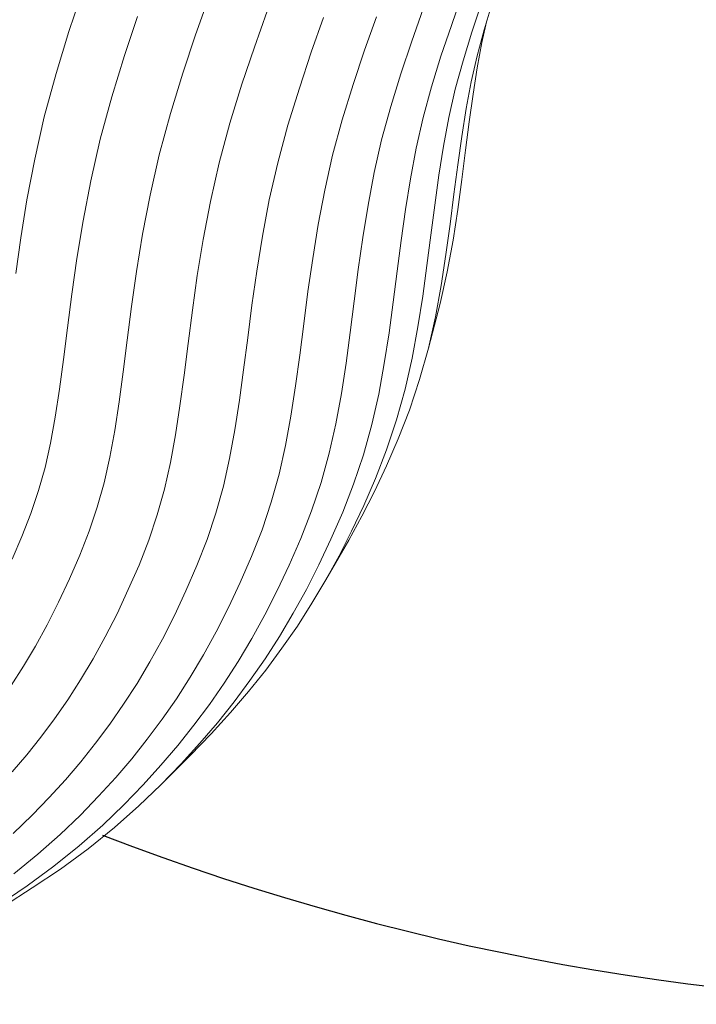
# Model space of a CAD drawing. Units: millimetres. Extents: x 3517 to 15328, y -6091 to 5550.
# Drawn here: x 10409 to 11261, y -3525 to -2285 of the extents above; entities that cross this region are included whole.
import ezdxf

# ---------------------------------------------------------------- set-up
doc = ezdxf.new("R2010")
doc.units = ezdxf.units.MM

# ---------------------------------------------------------------- blocks, each defined once
blk = doc.blocks.new('A$C04ED6593')
at = {"color": 0, "linetype": 'Continuous', "lineweight": 0}
for p, q in [((579.5, -2986.9), (562.8, -3036.7)), ((722.3, -3041.2), (738.7, -2994.8)), ((1058.1, -2990.4), (1044.5, -3029.1)), ((812.3, -3011.2), (796.3, -3056.6)), ((994.6, -3049), (1008.9, -3008.5)), ((1082.6, -3001.3), (1070.3, -3037.9)), ((1096.1, -3001.3), (1085.9, -3034.6)), ((632.7, -3066.9), (649.1, -3017.8)), ((868.1, -3063), (883.6, -3019.1)), ((950, -3018.2), (935.1, -3060.5)), ((1083.1, -3050.9), (1089.4, -3023.1)), ((546.5, -3089.9), (562.8, -3036.7)), ((1031.4, -3067.8), (1044.5, -3029.1)), ((1077, -3067.3), (1085.9, -3034.6)), ((722.3, -3041.2), (706.2, -3089.4)), ((994.6, -3049), (980.9, -3090)), ((1059.2, -3073.7), (1070.3, -3037.9)), ((780.6, -3103.3), (796.3, -3056.6)), ((920.7, -3103.7), (935.1, -3060.5)), ((1083.1, -3050.9), (1077.2, -3082.4)), ((632.7, -3066.9), (616.6, -3119.2)), ((868.1, -3063), (853, -3108.1)), ((1031.4, -3067.8), (1019.5, -3106.5)), ((1059.2, -3073.7), (1049.5, -3109.3)), ((1077, -3067.3), (1069.5, -3100.2)), ((1071.9, -3115.6), (1077.2, -3082.4)), ((546.5, -3089.9), (531.7, -3144.2)), ((690.6, -3140.2), (706.2, -3089.4)), ((968.1, -3131.5), (980.9, -3090)), ((780.6, -3103.3), (765.6, -3152.3)), ((838.6, -3154.8), (853, -3108.1)), ((920.7, -3103.7), (907, -3147.9)), ((1009, -3145.1), (1019.5, -3106.5)), ((1041.5, -3145), (1049.5, -3109.3)), ((1063.2, -3133.9), (1069.5, -3100.2)), ((602.1, -3172.5), (616.6, -3119.2)), ((1071.9, -3115.6), (1067, -3150.4)), ((968.1, -3131.5), (956.7, -3173.1)), ((1063.2, -3133.9), (1057.6, -3168.9)), ((519.6, -3197.6), (531.7, -3144.2)), ((690.6, -3140.2), (676.5, -3192)), ((894.9, -3192.4), (907, -3147.9)), ((1009, -3145.1), (1000.3, -3183.6)), ((1041.5, -3145), (1034.6, -3181.1)), ((752, -3202.1), (765.6, -3152.3)), ((838.6, -3154.8), (825.8, -3202.2)), ((1062.4, -3186.3), (1067, -3150.4)), ((602.1, -3172.5), (590.2, -3224.9)), ((947.4, -3214.5), (956.7, -3173.1)), ((1052.5, -3204.9), (1057.6, -3168.9)), ((993, -3222.2), (1000.3, -3183.6)), ((1028.7, -3217.9), (1034.6, -3181.1)), ((1062.4, -3186.3), (1057.7, -3223.2)), ((519.6, -3197.6), (509.8, -3248.8)), ((664.9, -3243), (676.5, -3192)), ((894.9, -3192.4), (884.9, -3236.6)), ((752, -3202.1), (740.9, -3251.1)), ((815.1, -3248.9), (825.8, -3202.2)), ((1052.5, -3204.9), (1047.7, -3241.8)), ((947.4, -3214.5), (939.6, -3255.6)), ((993, -3222.2), (986.8, -3261)), ((1028.7, -3217.9), (1023.5, -3255.4)), ((1052.5, -3261), (1057.7, -3223.2)), ((580.5, -3275.4), (590.2, -3224.9)), ((664.9, -3243), (655.5, -3292.2)), ((876.6, -3280.1), (884.9, -3236.6)), ((1042.9, -3279.5), (1047.7, -3241.8)), ((502, -3296.7), (509.8, -3248.8)), ((731.8, -3298.8), (740.9, -3251.1)), ((815.1, -3248.9), (806.4, -3294.6)), ((933, -3296.3), (939.6, -3255.6)), ((1018.5, -3293.3), (1023.5, -3255.4)), ((981.3, -3299.9), (986.8, -3261)), ((1052.5, -3261), (1046.6, -3299.7)), ((580.5, -3275.4), (572.8, -3322.9)), ((876.6, -3280.1), (869.8, -3322.6)), ((1042.9, -3279.5), (1037.7, -3317.7)), ((502, -3296.7), (495.7, -3341.6)), ((647.9, -3338.9), (655.5, -3292.2)), ((799.3, -3338.8), (806.4, -3294.6)), ((933, -3296.3), (927.3, -3336.5)), ((1018.5, -3293.3), (1013.6, -3331.6)), ((731.8, -3298.8), (724.4, -3344.3)), ((981.3, -3299.9), (976.2, -3338.8)), ((1039.3, -3339.4), (1046.6, -3299.7)), ((566.5, -3367.7), (572.8, -3322.9)), ((863.9, -3364.1), (869.8, -3322.6)), ((1031.7, -3356.5), (1037.7, -3317.7)), ((1008.4, -3370.1), (1013.6, -3331.6)), ((647.9, -3338.9), (641.7, -3383.2)), ((718.2, -3387.9), (724.4, -3344.3)), ((799.3, -3338.8), (793.3, -3381.4)), ((922.2, -3376.4), (927.3, -3336.5)), ((971.3, -3377.6), (976.2, -3338.8)), ((1039.3, -3339.4), (1030.2, -3379.4)), ((1031.7, -3356.5), (1024.5, -3396)), ((566.5, -3367.7), (561, -3409.9)), ((863.9, -3364.1), (858.6, -3404.8)), ((1008.4, -3370.1), (1002.4, -3408.9)), ((636.2, -3425.4), (641.7, -3383.2)), ((787.9, -3422.7), (793.3, -3381.4)), ((922.2, -3376.4), (917.1, -3415.7)), ((971.3, -3377.6), (966, -3416.4)), ((1015.5, -3435.8), (1030.2, -3379.4)), ((718.2, -3387.9), (712.8, -3429.7)), ((1015.5, -3435.8), (1024.5, -3396)), ((853.5, -3444.5), (858.6, -3404.8)), ((995.2, -3448.1), (1002.4, -3408.9)), ((555.9, -3449.8), (561, -3409.9)), ((911.9, -3454.5), (917.1, -3415.7)), ((960, -3455), (966, -3416.4)), ((636.2, -3425.4), (631.1, -3465.4)), ((707.7, -3469.8), (712.8, -3429.7)), ((787.9, -3422.7), (782.8, -3462.7)), ((853.5, -3444.5), (848.3, -3483.2)), ((1015.5, -3435.8), (1004.4, -3475.2)), ((555.9, -3449.8), (550.8, -3487.3)), ((911.9, -3454.5), (906, -3492.8)), ((960, -3455), (953, -3493.6)), ((995.2, -3448.1), (986.4, -3487.2)), ((625.9, -3503.4), (631.1, -3465.4)), ((707.7, -3469.8), (702.5, -3508.2)), ((777.5, -3501.3), (782.8, -3462.7)), ((842.4, -3521.1), (848.3, -3483.2)), ((991.6, -3513.5), (1004.4, -3475.2)), ((545.4, -3522.5), (550.8, -3487.3)), ((899, -3530.7), (906, -3492.8)), ((944.3, -3531.9), (953, -3493.6)), ((975.5, -3526), (986.4, -3487.2)), ((625.9, -3503.4), (620.4, -3539.3)), ((696.9, -3544.8), (702.5, -3508.2)), ((777.5, -3501.3), (771.8, -3538.6)), ((842.4, -3521.1), (835.7, -3558.1)), ((991.6, -3513.5), (977.6, -3549.6)), ((545.4, -3522.5), (539.5, -3555.1)), ((899, -3530.7), (890.6, -3568)), ((944.3, -3531.9), (933.7, -3569.8)), ((975.5, -3526), (962.9, -3563.7)), ((614.3, -3573), (620.4, -3539.3)), ((696.9, -3544.8), (690.5, -3579.7)), ((765.2, -3574.6), (771.8, -3538.6)), ((532.6, -3585.8), (539.5, -3555.1)), ((827.5, -3594.2), (835.7, -3558.1)), ((962.8, -3583.8), (977.6, -3549.6)), ((880.3, -3604.7), (890.6, -3568)), ((921.3, -3606.7), (933.7, -3569.8)), ((948.9, -3599.6), (962.9, -3563.7)), ((614.3, -3573), (607.1, -3605.1)), ((683, -3613.1), (690.5, -3579.7)), ((765.2, -3574.6), (757.4, -3609.4)), ((532.6, -3585.8), (524.4, -3615)), ((827.5, -3594.2), (817.6, -3629.6)), ((962.8, -3583.8), (947.6, -3616.1)), ((598.5, -3635.8), (607.1, -3605.1)), ((880.3, -3604.7), (868.3, -3640.5)), ((921.3, -3606.7), (907.6, -3642.1)), ((948.9, -3599.6), (934.1, -3633.8)), ((514.8, -3643.7), (524.4, -3615)), ((683, -3613.1), (673.9, -3645.5)), ((747.9, -3643.3), (757.4, -3609.4)), ((931.8, -3647.1), (947.6, -3616.1)), ((806, -3664.2), (817.6, -3629.6)), ((514.8, -3643.7), (503.5, -3672.6)), ((598.5, -3635.8), (588.3, -3666)), ((747.9, -3643.3), (736.8, -3676.5)), ((854.8, -3675.3), (868.3, -3640.5)), ((892.8, -3676), (907.6, -3642.1)), ((918.9, -3666.2), (934.1, -3633.8)), ((663.3, -3677.2), (673.9, -3645.5)), ((931.8, -3647.1), (915.2, -3677.2)), ((576.5, -3696.3), (588.3, -3666)), ((806, -3664.2), (792.9, -3698)), ((918.9, -3666.2), (903.1, -3697.3)), ((491, -3701.5), (503.5, -3672.6)), ((663.3, -3677.2), (651, -3708.7)), ((724, -3709.2), (736.8, -3676.5)), ((854.8, -3675.3), (840.3, -3708.7)), ((892.8, -3676), (877.7, -3708.4)), ((886.4, -3727.5), (915.2, -3677.2)), ((576.5, -3696.3), (563.5, -3726.2)), ((778.6, -3730.8), (792.9, -3698)), ((886.4, -3727.5), (903.1, -3697.3)), ((637.5, -3739.7), (651, -3708.7)), ((724, -3709.2), (710.2, -3741.2)), ((825.2, -3740.8), (840.3, -3708.7)), ((861.9, -3739.5), (877.7, -3708.4)), ((549.7, -3755.6), (563.5, -3726.2)), ((778.6, -3730.8), (763.8, -3762.4)), ((886.4, -3727.5), (868.9, -3756.9)), ((637.5, -3739.7), (623.3, -3770)), ((695.6, -3772.2), (710.2, -3741.2)), ((825.2, -3740.8), (809.5, -3771.6)), ((861.9, -3739.5), (845.3, -3769.5)), ((549.7, -3755.6), (535.4, -3783.9)), ((748.3, -3792.8), (763.8, -3762.4)), ((850.5, -3785.5), (868.9, -3756.9)), ((608.5, -3799.1), (623.3, -3770)), ((695.6, -3772.2), (680.4, -3802)), ((793.2, -3801.3), (809.5, -3771.6)), ((828, -3798.6), (845.3, -3769.5)), ((520.6, -3810.7), (535.4, -3783.9)), ((748.3, -3792.8), (732.2, -3822)), ((850.5, -3785.5), (831.1, -3813.5)), ((608.5, -3799.1), (593.3, -3826.8)), ((664.7, -3830.5), (680.4, -3802)), ((793.2, -3801.3), (776.1, -3830)), ((828, -3798.6), (809.8, -3826.8)), ((520.6, -3810.7), (505.4, -3836.2)), ((810.6, -3841), (831.1, -3813.5)), ((577.5, -3853.2), (593.3, -3826.8)), ((664.7, -3830.5), (648.5, -3857.8)), ((715.6, -3850), (732.2, -3822)), ((758.3, -3857.6), (776.1, -3830)), ((790.7, -3854.3), (809.8, -3826.8)), ((489.8, -3860.4), (505.4, -3836.2)), ((810.6, -3841), (789, -3867.9)), ((577.5, -3853.2), (561.3, -3878.4)), ((715.6, -3850), (698.2, -3877)), ((790.7, -3854.3), (770.7, -3881.1)), ((631.6, -3883.9), (648.5, -3857.8)), ((758.3, -3857.6), (739.7, -3884.5)), ((766.2, -3894.5), (789, -3867.9)), ((544.6, -3902.5), (561.3, -3878.4)), ((680.1, -3903), (698.2, -3877)), ((631.6, -3883.9), (614.2, -3909)), ((720.2, -3910.5), (739.7, -3884.5)), ((749.7, -3907.4), (770.7, -3881.1)), ((544.6, -3902.5), (527.4, -3925.6)), ((680.1, -3903), (661.4, -3928.2)), ((766.2, -3894.5), (741.9, -3921.3)), ((596.2, -3933.2), (614.2, -3909)), ((720.2, -3910.5), (699.9, -3935.9)), ((749.7, -3907.4), (727.6, -3933.2)), ((509.6, -3947.8), (527.4, -3925.6)), ((641.9, -3952.6), (661.4, -3928.2)), ((715.6, -3948.5), (741.9, -3921.3)), ((596.2, -3933.2), (577.6, -3956.5)), ((678.7, -3960.7), (699.9, -3935.9)), ((704.1, -3959), (727.6, -3933.2)), ((509.6, -3947.8), (491.4, -3969.1)), ((641.9, -3952.6), (621.6, -3976.3)), ((715.6, -3948.5), (678.7, -3985.3)), ((558.3, -3979), (577.6, -3956.5)), ((678.7, -3960.7), (656.2, -3985.4)), ((704.1, -3959), (678.7, -3985.3)), ((558.3, -3979), (538, -4001.3)), ((600.1, -3999.8), (621.6, -3976.3)), ((631.9, -4010.6), (656.2, -3985.4)), ((650.9, -4012.1), (678.7, -3985.3)), ((516.3, -4023.9), (538, -4001.3)), ((600.1, -3999.8), (577.1, -4023.8)), ((631.9, -4010.6), (605.3, -4036.3)), ((650.9, -4012.1), (620, -4039.3)), ((516.3, -4023.9), (492.5, -4046.9)), ((551.8, -4048.1), (577.1, -4023.8)), ((575.6, -4062.4), (605.3, -4036.3)), ((586.8, -4066.1), (620, -4039.3)), ((551.8, -4048.1), (523.7, -4072.9)), ((575.6, -4062.4), (543.7, -4088.1)), ((586.8, -4066.1), (552, -4091.5)), ((493.2, -4097.4), (523.7, -4072.9)), ((510.1, -4112.7), (543.7, -4088.1)), ((516.6, -4115.4), (552, -4091.5)), ((510.1, -4112.7), (475.9, -4135.8)), ((516.6, -4115.4), (481.6, -4137.7))]:
    blk.add_line(p, q, dxfattribs=at)
blk = doc.blocks.new('горки')
blk.add_blockref('A$C04ED6593', (6291.3, 9927.7))

msp = doc.modelspace()

# ---------------------------------------------------------------- linework, layer by layer
at = {"color": 4}
msp.add_arc((11655, -358.7), 3166.7, 248.8631, 341.455, dxfattribs=at)

# ---------------------------------------------------------------- block references
msp.add_blockref('горки', (3616.7, -9191.2))

doc.saveas('drawing.dxf')
